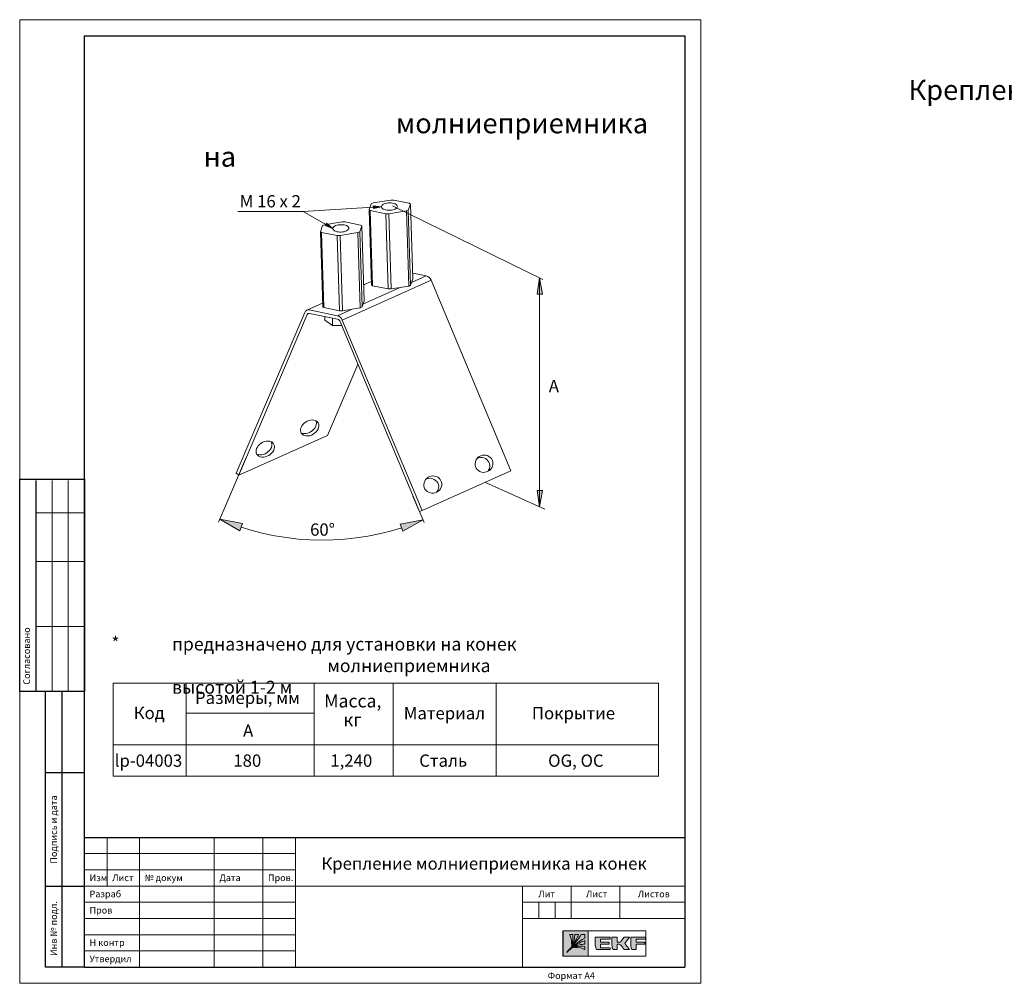
# Model space of a CAD drawing. Units: millimetres. Extents: x 571 to 35692, y 906 to 1207.
# Drawn here: x 1280 to 1584, y 910 to 1207 of the extents above; entities that cross this region are included whole.
import ezdxf
from ezdxf.enums import TextEntityAlignment as Align

# ---------------------------------------------------------------- set-up
doc = ezdxf.new("R2010")
doc.units = ezdxf.units.MM
doc.layers.add('_U+0421_U+043B_U+043E_U+0439 1', color=7, linetype='Continuous')
doc.styles.add('Gost', font='txt')
doc.styles.add('Ital', font='txt', dxfattribs={"oblique": 15})

# ---------------------------------------------------------------- blocks, each defined once
blk = doc.blocks.new('block 115-RevRen6189860')
at = {"layer": '_U+0421_U+043B_U+043E_U+0439 1', "true_color": 0xdf1e26}
blk.add_hatch(color=242, dxfattribs=at).paths.add_polyline_path([(167.46, 8.5), (175.22, 8.5), (175.22, 16.25), (167.46, 16.25)])
at = {"layer": '_U+0421_U+043B_U+043E_U+0439 1', "true_color": 0x231f20}
h = blk.add_hatch(color=250, dxfattribs=at)
edge = h.paths.add_edge_path()
edge.add_spline(control_points=[(181.94, 14.26), (181.94, 14.26), (177.38, 14.26), (177.38, 14.26), (177.38, 14.26), (177.38, 11.93), (177.38, 11.93), (177.38, 11.11), (177.56, 10.72), (177.77, 10.48), (177.77, 10.48), (181.94, 10.48), (181.94, 10.48), (181.94, 10.48), (181.94, 11.04), (181.94, 11.04), (181.94, 11.04), (179.02, 11.04), (179.02, 11.04), (179.02, 11.04), (179.02, 12.2), (179.02, 12.2), (179.02, 12.2), (181.67, 12.2), (181.67, 12.2), (181.67, 12.2), (181.67, 12.76), (181.67, 12.76), (181.67, 12.76), (179.02, 12.76), (179.02, 12.76), (179.02, 12.76), (179.02, 13.71), (179.02, 13.71), (179.02, 13.71), (181.94, 13.71), (181.94, 13.71), (181.94, 13.71), (181.94, 14.26), (181.94, 14.26)], knot_values=[0, 0, 0, 0, 1, 1, 1, 2, 2, 2, 3, 3, 3, 4, 4, 4, 5, 5, 5, 6, 6, 6, 7, 7, 7, 8, 8, 8, 9, 9, 9, 10, 10, 10, 11, 11, 11, 12, 12, 12, 13, 13, 13, 13], degree=3, periodic=0)
edge = h.paths.add_edge_path()
edge.add_spline(control_points=[(192.89, 14.26), (192.89, 14.26), (188.32, 14.26), (188.32, 14.26), (188.32, 14.26), (188.32, 11.93), (188.32, 11.93), (188.32, 11.11), (188.51, 10.72), (188.72, 10.48), (188.72, 10.48), (189.96, 10.48), (189.96, 10.48), (189.96, 11.06), (189.96, 11.63), (189.96, 12.2), (189.96, 12.2), (192.61, 12.2), (192.61, 12.2), (192.61, 12.2), (192.61, 12.76), (192.61, 12.76), (192.61, 12.76), (189.96, 12.76), (189.96, 12.76), (189.96, 12.76), (189.96, 13.71), (189.96, 13.71), (189.96, 13.71), (192.89, 13.71), (192.89, 13.71), (192.89, 13.71), (192.89, 14.26), (192.89, 14.26)], knot_values=[0, 0, 0, 0, 1, 1, 1, 2, 2, 2, 3, 3, 3, 4, 4, 4, 5, 5, 5, 6, 6, 6, 7, 7, 7, 8, 8, 8, 9, 9, 9, 10, 10, 10, 11, 11, 11, 11], degree=3, periodic=0)
edge = h.paths.add_edge_path()
edge.add_spline(control_points=[(184.72, 12.76), (184.72, 12.76), (184.14, 12.76), (184.14, 12.76), (184.14, 13.26), (184.14, 13.76), (184.14, 14.26), (184.14, 14.26), (182.5, 14.26), (182.5, 14.26), (182.5, 14.26), (182.5, 11.93), (182.5, 11.93), (182.5, 11.11), (182.69, 10.72), (182.9, 10.48), (182.9, 10.48), (184.14, 10.48), (184.14, 10.48), (184.14, 11.06), (184.14, 11.63), (184.14, 12.2), (184.14, 12.2), (184.47, 12.2), (184.47, 12.2), (184.94, 12.17), (185.11, 11.98), (185.32, 11.71), (185.32, 11.71), (186.28, 10.48), (186.28, 10.48), (186.28, 10.48), (187.92, 10.48), (187.92, 10.48), (187.92, 10.48), (186.45, 12.37), (186.45, 12.37), (186.45, 12.37), (187.92, 14.26), (187.92, 14.26), (187.92, 14.26), (186.28, 14.26), (186.28, 14.26), (186.28, 14.26), (185.49, 13.24), (185.49, 13.24), (185.29, 12.98), (185.13, 12.8), (184.72, 12.76)], knot_values=[0, 0, 0, 0, 0.352778, 0.352778, 0.352778, 0.705556, 0.705556, 0.705556, 1.058333, 1.058333, 1.058333, 1.411111, 1.411111, 1.411111, 1.763889, 1.763889, 1.763889, 2.116667, 2.116667, 2.116667, 2.469444, 2.469444, 2.469444, 2.822222, 2.822222, 2.822222, 3.175, 3.175, 3.175, 3.527778, 3.527778, 3.527778, 3.880556, 3.880556, 3.880556, 4.233333, 4.233333, 4.233333, 4.586111, 4.586111, 4.586111, 4.938889, 4.938889, 4.938889, 5.291667, 5.291667, 5.291667, 5.644444, 5.644444, 5.644444, 5.644444], degree=3, periodic=0)
edge.add_line((184.72, 12.76), (184.72, 12.76))
at = {"layer": '_U+0421_U+043B_U+043E_U+0439 1', "lineweight": 0}
for points in [[(167.42, 8.49), (192.91, 8.49), (192.91, 16.27), (167.42, 16.27), (167.42, 8.49)], [(167.46, 8.5), (175.22, 8.5), (175.22, 16.25), (167.46, 16.25), (167.46, 8.5)]]:
    blk.add_lwpolyline(points, dxfattribs=at)
for points, knots in [([(174.11, 15.13), (174.11, 15.13), (173.01, 15.13), (173.01, 15.13), (172.01, 13.18), (169.93, 11.11), (168.6, 9.7), (168.59, 9.69), (168.57, 9.67), (168.57, 9.66), (168.57, 9.64), (168.57, 9.63), (168.58, 9.62), (168.58, 9.62), (168.58, 9.62), (168.58, 9.62), (168.58, 9.62), (168.58, 9.62), (168.58, 9.62), (168.58, 9.62), (168.58, 9.61), (168.58, 9.61), (168.58, 9.61), (168.59, 9.61), (168.59, 9.61), (168.6, 9.61), (168.61, 9.6), (168.62, 9.6), (168.64, 9.6), (168.65, 9.63), (168.66, 9.63), (170.08, 10.96), (172.15, 13.04), (174.11, 14.04), (174.11, 14.04), (174.11, 15.13), (174.11, 15.13)], [0, 0, 0, 0, 1, 1, 1, 2, 2, 2, 3, 3, 3, 4, 4, 4, 5, 5, 5, 6, 6, 6, 7, 7, 7, 8, 8, 8, 9, 9, 9, 10, 10, 10, 11, 11, 11, 12, 12, 12, 12]), ([(170.43, 15.14), (170.43, 15.14), (169.44, 15.14), (169.44, 15.14), (169.46, 15.11), (169.47, 15.08), (169.49, 15.04), (169.88, 14.28), (170.1, 13.42), (170.1, 12.51), (170.1, 12.39), (170.1, 12.28), (170.09, 12.16), (170.09, 12.16), (170.09, 12.15), (170.1, 12.14), (170.11, 12.12), (170.14, 12.12), (170.16, 12.13), (170.16, 12.14), (170.17, 12.14), (170.17, 12.15), (170.17, 12.15), (170.17, 12.16), (170.17, 12.16), (170.52, 13.23), (170.49, 14.25), (170.43, 15.14)], [0, 0, 0, 0, 1, 1, 1, 2, 2, 2, 3, 3, 3, 4, 4, 4, 5, 5, 5, 6, 6, 6, 7, 7, 7, 8, 8, 8, 9, 9, 9, 9]), ([(172.23, 15.14), (172.23, 15.14), (171.1, 15.14), (171.1, 15.14), (171.02, 14.21), (170.9, 13.01), (170.02, 11.54), (170.02, 11.54), (170.02, 11.54), (170.02, 11.52), (170.02, 11.51), (170.05, 11.49), (170.07, 11.49), (170.08, 11.49), (170.08, 11.5), (170.09, 11.5), (171.33, 13.1), (171.8, 14.13), (172.23, 15.14)], [0, 0, 0, 0, 1, 1, 1, 2, 2, 2, 3, 3, 3, 4, 4, 4, 5, 5, 5, 6, 6, 6, 6]), ([(174.11, 13.27), (174.11, 13.27), (174.11, 12.14), (174.11, 12.14), (173.18, 12.06), (171.97, 11.94), (170.5, 11.06), (170.5, 11.06), (170.5, 11.06), (170.48, 11.06), (170.47, 11.06), (170.45, 11.09), (170.45, 11.11), (170.45, 11.12), (170.45, 11.13), (170.46, 11.13), (172.06, 12.37), (173.1, 12.84), (174.11, 13.27)], [0, 0, 0, 0, 1, 1, 1, 2, 2, 2, 3, 3, 3, 4, 4, 4, 5, 5, 5, 6, 6, 6, 6]), ([(181.94, 14.26), (181.94, 14.26), (177.38, 14.26), (177.38, 14.26), (177.38, 14.26), (177.38, 11.93), (177.38, 11.93), (177.38, 11.11), (177.56, 10.72), (177.77, 10.48), (177.77, 10.48), (181.94, 10.48), (181.94, 10.48), (181.94, 10.48), (181.94, 11.04), (181.94, 11.04), (181.94, 11.04), (179.02, 11.04), (179.02, 11.04), (179.02, 11.04), (179.02, 12.2), (179.02, 12.2), (179.02, 12.2), (181.67, 12.2), (181.67, 12.2), (181.67, 12.2), (181.67, 12.76), (181.67, 12.76), (181.67, 12.76), (179.02, 12.76), (179.02, 12.76), (179.02, 12.76), (179.02, 13.71), (179.02, 13.71), (179.02, 13.71), (181.94, 13.71), (181.94, 13.71), (181.94, 13.71), (181.94, 14.26), (181.94, 14.26)], [0, 0, 0, 0, 1, 1, 1, 2, 2, 2, 3, 3, 3, 4, 4, 4, 5, 5, 5, 6, 6, 6, 7, 7, 7, 8, 8, 8, 9, 9, 9, 10, 10, 10, 11, 11, 11, 12, 12, 12, 13, 13, 13, 13]), ([(184.72, 12.76), (184.72, 12.76), (184.14, 12.76), (184.14, 12.76), (184.14, 13.26), (184.14, 13.76), (184.14, 14.26), (184.14, 14.26), (182.5, 14.26), (182.5, 14.26), (182.5, 14.26), (182.5, 11.93), (182.5, 11.93), (182.5, 11.11), (182.69, 10.72), (182.9, 10.48), (182.9, 10.48), (184.14, 10.48), (184.14, 10.48), (184.14, 11.06), (184.14, 11.63), (184.14, 12.2), (184.14, 12.2), (184.47, 12.2), (184.47, 12.2), (184.94, 12.17), (185.11, 11.98), (185.32, 11.71), (185.32, 11.71), (186.28, 10.48), (186.28, 10.48), (186.28, 10.48), (187.92, 10.48), (187.92, 10.48), (187.92, 10.48), (186.45, 12.37), (186.45, 12.37), (186.45, 12.37), (187.92, 14.26), (187.92, 14.26), (187.92, 14.26), (186.28, 14.26), (186.28, 14.26), (186.28, 14.26), (185.49, 13.24), (185.49, 13.24), (185.29, 12.98), (185.13, 12.8), (184.72, 12.76)], [0, 0, 0, 0, 1, 1, 1, 2, 2, 2, 3, 3, 3, 4, 4, 4, 5, 5, 5, 6, 6, 6, 7, 7, 7, 8, 8, 8, 9, 9, 9, 10, 10, 10, 11, 11, 11, 12, 12, 12, 13, 13, 13, 14, 14, 14, 15, 15, 15, 16, 16, 16, 16]), ([(192.89, 14.26), (192.89, 14.26), (188.32, 14.26), (188.32, 14.26), (188.32, 14.26), (188.32, 11.93), (188.32, 11.93), (188.32, 11.11), (188.51, 10.72), (188.72, 10.48), (188.72, 10.48), (189.96, 10.48), (189.96, 10.48), (189.96, 11.06), (189.96, 11.63), (189.96, 12.2), (189.96, 12.2), (192.61, 12.2), (192.61, 12.2), (192.61, 12.2), (192.61, 12.76), (192.61, 12.76), (192.61, 12.76), (189.96, 12.76), (189.96, 12.76), (189.96, 12.76), (189.96, 13.71), (189.96, 13.71), (189.96, 13.71), (192.89, 13.71), (192.89, 13.71), (192.89, 13.71), (192.89, 14.26), (192.89, 14.26)], [0, 0, 0, 0, 1, 1, 1, 2, 2, 2, 3, 3, 3, 4, 4, 4, 5, 5, 5, 6, 6, 6, 7, 7, 7, 8, 8, 8, 9, 9, 9, 10, 10, 10, 11, 11, 11, 11]), ([(174.11, 11.48), (174.11, 11.48), (174.11, 10.49), (174.11, 10.49), (174.08, 10.51), (174.04, 10.53), (174.01, 10.55), (173.25, 10.94), (172.38, 11.16), (171.47, 11.16), (171.35, 11.16), (171.24, 11.15), (171.12, 11.15), (171.12, 11.15), (171.11, 11.15), (171.1, 11.15), (171.08, 11.17), (171.08, 11.19), (171.09, 11.21), (171.1, 11.22), (171.1, 11.22), (171.11, 11.22), (171.11, 11.22), (171.12, 11.23), (171.12, 11.23), (172.2, 11.58), (173.22, 11.54), (174.11, 11.48)], [0, 0, 0, 0, 1, 1, 1, 2, 2, 2, 3, 3, 3, 4, 4, 4, 5, 5, 5, 6, 6, 6, 7, 7, 7, 8, 8, 8, 9, 9, 9, 9])]:
    blk.add_open_spline(points, degree=3, knots=knots, dxfattribs=at)

msp = doc.modelspace()

# ---------------------------------------------------------------- hatches: boundary and pattern name
at = {"layer": '_U+0421_U+043B_U+043E_U+0439 1', "lineweight": 15}
for points in [[(1389.09, 1149.19), (1391.63, 1148.94), (1389.18, 1148.35)], [(1374.7, 1143.82), (1376.65, 1142.21), (1374.28, 1143.1)], [(1439.6, 1121.97), (1440.4, 1126.97), (1441.25, 1121.97)], [(1439.6, 1061.44), (1440.4, 1056.44), (1441.25, 1061.44)], [(1347.99, 1049.07), (1348.83, 1051.28), (1341.85, 1052.63)], [(1397.47, 1051.11), (1398.28, 1048.91), (1404.46, 1052.42)]]:
    msp.add_hatch(color=7, dxfattribs=at).paths.add_polyline_path(points)

# ---------------------------------------------------------------- linework, layer by layer
at = {"lineweight": 30}
msp.add_lwpolyline([(1280.17, 1064.95), (1300.15, 1064.95), (1300.15, 999.59), (1280.17, 999.59)], close=True, dxfattribs=at)
at = {"layer": '_U+0421_U+043B_U+043E_U+0439 1', "color": 7, "lineweight": 15}
for points in [[(1280.17, 909.63), (1280.17, 1206.55), (1490.1, 1206.55), (1490.1, 909.63), (1280.17, 909.63)], [(1389.05, 1150.08), (1388.5, 1149.83)], [(1394.51, 1150.97), (1389.05, 1150.08)], [(1396.59, 1149.02), (1396.5, 1149.24), (1396.37, 1149.45), (1396.16, 1149.62), (1395.87, 1149.79), (1395.53, 1149.91), (1395.1, 1150.04), (1394.68, 1150.08), (1394.21, 1150.12), (1393.75, 1150.12), (1393.28, 1150.04), (1392.86, 1149.95), (1392.48, 1149.83), (1392.14, 1149.66), (1391.89, 1149.45), (1391.72, 1149.24), (1391.63, 1149.02), (1391.63, 1148.81), (1391.76, 1148.6), (1391.93, 1148.39), (1392.18, 1148.22), (1392.52, 1148.05), (1392.9, 1147.97), (1393.33, 1147.88), (1393.75, 1147.84), (1394.26, 1147.84), (1394.72, 1147.84), (1395.15, 1147.92), (1395.57, 1148.05), (1395.91, 1148.22), (1396.2, 1148.39), (1396.42, 1148.56), (1396.54, 1148.77), (1396.59, 1149.02)], [(1394.51, 1150.97), (1395.44, 1150.97), (1400.23, 1150)], [(1400.61, 1149.74), (1400.23, 1150)], [(1347.39, 1147.46), (1366.44, 1147.46)], [(1347.56, 1147.46), (1367.38, 1147.46)], [(1389.13, 1148.77), (1367.38, 1147.46), (1367.25, 1147.46)], [(1367.38, 1147.46), (1367.54, 1147.46), (1374.49, 1143.48)], [(1388.5, 1149.83), (1387.82, 1147.97)], [(1387.82, 1147.97), (1388.54, 1124.81)], [(1387.82, 1147.97), (1388.2, 1147.71)], [(1388.2, 1147.71), (1388.92, 1124.55)], [(1393.92, 1146.74), (1392.99, 1146.74), (1388.2, 1147.71)], [(1389.09, 1149.19), (1391.63, 1148.94), (1389.18, 1148.35), (1389.09, 1149.19)], [(1393.92, 1146.74), (1399.38, 1147.63)], [(1395.02, 1149.19), (1441.42, 1126.46)], [(1399.38, 1147.63), (1399.93, 1147.88)], [(1399.38, 1147.63), (1400.1, 1124.47)], [(1399.93, 1147.88), (1400.61, 1149.74)], [(1399.93, 1147.88), (1400.65, 1124.72)], [(1400.61, 1149.74), (1401.33, 1126.59)], [(1379.52, 1144.24), (1374.06, 1143.35)], [(1380.46, 1144.24), (1379.52, 1144.24)], [(1385.24, 1143.27), (1380.46, 1144.24)], [(1392.99, 1146.74), (1393.71, 1123.58)], [(1393.92, 1146.74), (1394.64, 1123.58)], [(1373.51, 1143.1), (1372.84, 1141.23)], [(1372.84, 1141.23), (1373.56, 1118.12)], [(1372.84, 1141.23), (1373.17, 1140.98)], [(1373.17, 1140.98), (1373.94, 1117.87)], [(1373.17, 1140.98), (1377.96, 1140.05)], [(1374.06, 1143.35), (1373.51, 1143.1)], [(1374.7, 1143.82), (1376.65, 1142.21), (1374.28, 1143.1), (1374.7, 1143.82)], [(1381.6, 1142.29), (1381.56, 1142.5), (1381.43, 1142.72), (1381.22, 1142.93), (1380.92, 1143.1), (1380.54, 1143.22), (1380.16, 1143.31), (1379.69, 1143.39), (1379.23, 1143.39), (1378.76, 1143.39), (1378.3, 1143.35), (1377.87, 1143.22), (1377.49, 1143.1), (1377.2, 1142.93), (1376.94, 1142.76), (1376.77, 1142.55), (1376.69, 1142.33), (1376.69, 1142.12), (1376.77, 1141.91), (1376.94, 1141.7), (1377.2, 1141.53), (1377.54, 1141.36), (1377.92, 1141.23), (1378.34, 1141.15), (1378.81, 1141.11), (1379.27, 1141.11), (1379.74, 1141.15), (1380.16, 1141.23), (1380.58, 1141.36), (1380.92, 1141.49), (1381.22, 1141.66), (1381.43, 1141.87), (1381.56, 1142.08), (1381.6, 1142.29)], [(1384.35, 1140.94), (1378.89, 1140.05), (1377.96, 1140.05)], [(1384.35, 1140.94), (1384.94, 1141.15)], [(1384.35, 1140.94), (1385.11, 1117.78)], [(1384.94, 1141.15), (1385.62, 1143.01)], [(1384.94, 1141.15), (1385.66, 1118.04)], [(1385.62, 1143.01), (1385.24, 1143.27)], [(1385.62, 1143.01), (1386.34, 1119.86)], [(1377.96, 1140.05), (1378.72, 1116.89)], [(1378.89, 1140.05), (1379.65, 1116.89)], [(1406.96, 1126.25), (1379.57, 1114.01)], [(1386.17, 1124.85), (1388.5, 1125.91)], [(1400.65, 1124.72), (1401.33, 1126.59)], [(1405.48, 1127.6), (1400.95, 1125.57)], [(1401.28, 1128.45), (1405.48, 1127.6)], [(1406.96, 1126.25), (1406.7, 1126.76), (1406.32, 1127.14), (1405.94, 1127.43), (1405.48, 1127.6)], [(1431.55, 1067.53), (1406.96, 1126.25)], [(1439.6, 1121.97), (1440.4, 1126.97), (1441.25, 1121.97), (1439.6, 1121.97)], [(1440.4, 1126.97), (1440.4, 1056.44)], [(1397.6, 1124.09), (1385.96, 1118.88)], [(1388.92, 1124.55), (1388.54, 1124.81)], [(1400.1, 1124.47), (1394.64, 1123.58), (1393.71, 1123.58), (1388.92, 1124.55)], [(1400.65, 1124.72), (1400.1, 1124.47)], [(1385.66, 1118.04), (1386.34, 1119.86)], [(1368.01, 1116.34), (1368.22, 1116.72), (1368.56, 1116.98), (1368.65, 1117.02)], [(1368.65, 1117.02), (1373.51, 1119.18)], [(1368.65, 1117.02), (1368.98, 1117.1), (1369.41, 1117.1)], [(1378.09, 1115.33), (1369.41, 1117.1)], [(1373.94, 1117.87), (1373.56, 1118.12)], [(1373.94, 1117.87), (1378.72, 1116.89)], [(1382.62, 1117.36), (1378.09, 1115.33)], [(1379.65, 1116.89), (1378.72, 1116.89)], [(1379.65, 1116.89), (1385.11, 1117.78)], [(1385.66, 1118.04), (1385.11, 1117.78)], [(1346.84, 1066.81), (1368.01, 1116.34)], [(1368.81, 1115.71), (1347.65, 1066.22)], [(1369.11, 1116.05), (1368.94, 1115.92), (1368.81, 1115.71)], [(1369.45, 1116.05), (1369.15, 1116.05), (1369.11, 1116.05)], [(1369.45, 1116.05), (1378.13, 1114.31), (1378.38, 1114.18), (1378.64, 1113.97), (1378.81, 1113.72)], [(1374.19, 1115.11), (1374.23, 1113.93)], [(1376.6, 1112.32), (1374.23, 1113.93)], [(1376.52, 1114.65), (1376.6, 1112.32)], [(1379.57, 1114.01), (1379.31, 1114.48), (1378.93, 1114.9), (1378.55, 1115.2), (1378.09, 1115.33)], [(1378.81, 1113.72), (1403.4, 1054.96)], [(1404.16, 1055.3), (1379.57, 1114.01)], [(1379.4, 1112.32), (1376.6, 1112.32)], [(1384.39, 1100.34), (1375.04, 1078.45)], [(1366.95, 1079.17), (1367.25, 1078.83), (1367.59, 1078.58), (1368.01, 1078.41), (1368.48, 1078.28), (1369.03, 1078.28), (1369.53, 1078.37), (1370.08, 1078.58), (1370.59, 1078.83), (1371.06, 1079.13), (1371.52, 1079.51), (1371.86, 1079.94), (1372.12, 1080.4), (1372.29, 1080.87), (1372.37, 1081.33), (1372.37, 1081.8), (1372.24, 1082.22), (1371.99, 1082.56), (1371.69, 1082.86), (1371.31, 1083.07), (1370.85, 1083.2), (1370.34, 1083.24), (1369.83, 1083.2), (1369.28, 1083.07), (1368.73, 1082.86), (1368.26, 1082.56), (1367.8, 1082.22), (1367.42, 1081.8), (1367.08, 1081.37), (1366.87, 1080.91), (1366.74, 1080.44), (1366.7, 1079.98), (1366.78, 1079.55), (1366.95, 1079.17)], [(1366.91, 1079.22), (1367.38, 1079.05), (1367.88, 1079), (1368.39, 1079), (1368.94, 1079.13), (1369.49, 1079.34), (1370, 1079.64), (1370.42, 1079.98), (1370.85, 1080.36), (1371.19, 1080.82), (1371.4, 1081.29), (1371.57, 1081.76), (1371.61, 1082.22), (1371.52, 1082.64), (1371.4, 1083.03)], [(1375.04, 1078.45), (1347.65, 1066.22)], [(1353.28, 1072.61), (1353.53, 1072.32), (1353.87, 1072.06), (1354.29, 1071.85), (1354.8, 1071.77), (1355.31, 1071.77), (1355.86, 1071.85), (1356.37, 1072.02), (1356.92, 1072.27), (1357.38, 1072.61), (1357.81, 1072.99), (1358.15, 1073.42), (1358.44, 1073.88), (1358.61, 1074.35), (1358.7, 1074.81), (1358.65, 1075.28), (1358.53, 1075.66), (1358.32, 1076.04), (1357.98, 1076.34), (1357.6, 1076.55), (1357.13, 1076.68), (1356.66, 1076.72), (1356.11, 1076.68), (1355.56, 1076.55), (1355.06, 1076.34), (1354.55, 1076.04), (1354.08, 1075.7), (1353.7, 1075.28), (1353.41, 1074.86), (1353.15, 1074.39), (1353.02, 1073.92), (1353.02, 1073.46), (1353.07, 1073.04), (1353.28, 1072.61)], [(1353.24, 1072.7), (1353.66, 1072.53), (1354.17, 1072.48), (1354.72, 1072.48), (1355.23, 1072.61), (1355.78, 1072.82), (1356.28, 1073.08), (1356.75, 1073.46), (1357.13, 1073.84), (1357.47, 1074.26), (1357.72, 1074.73), (1357.85, 1075.24), (1357.89, 1075.7), (1357.85, 1076.13), (1357.68, 1076.51)], [(1349.93, 1071.6), (1344.01, 1057.67), (1341.47, 1051.7)], [(1420.63, 1068.8), (1420.84, 1068.34), (1421.14, 1067.96), (1421.52, 1067.62), (1421.94, 1067.32), (1422.45, 1067.15), (1422.96, 1067.07), (1423.47, 1067.11), (1424.02, 1067.19), (1424.48, 1067.4), (1424.95, 1067.66), (1425.33, 1068.04), (1425.63, 1068.46), (1425.84, 1068.93), (1425.96, 1069.39), (1426.01, 1069.9), (1425.96, 1070.41), (1425.8, 1070.88), (1425.54, 1071.3), (1425.2, 1071.68), (1424.78, 1071.98), (1424.31, 1072.23), (1423.81, 1072.36), (1423.3, 1072.4), (1422.75, 1072.32), (1422.24, 1072.19), (1421.77, 1071.93), (1421.35, 1071.6), (1421.01, 1071.21), (1420.76, 1070.79), (1420.59, 1070.28), (1420.5, 1069.82), (1420.5, 1069.31), (1420.63, 1068.8)], [(1424.4, 1067.32), (1424.69, 1067.79), (1424.91, 1068.25), (1425.03, 1068.76), (1425.03, 1069.27), (1424.95, 1069.78), (1424.78, 1070.24), (1424.48, 1070.66), (1424.14, 1071), (1423.72, 1071.3), (1423.21, 1071.51), (1422.7, 1071.64), (1422.2, 1071.64), (1421.65, 1071.55), (1421.14, 1071.38)], [(1347.65, 1066.22), (1346.84, 1066.81)], [(1431.55, 1067.53), (1404.16, 1055.3), (1403.4, 1054.96)], [(1404.84, 1062.41), (1405.05, 1061.94), (1405.39, 1061.52), (1405.73, 1061.18), (1406.19, 1060.93), (1406.66, 1060.76), (1407.17, 1060.67), (1407.72, 1060.67), (1408.23, 1060.8), (1408.73, 1060.97), (1409.16, 1061.27), (1409.54, 1061.61), (1409.88, 1062.03), (1410.09, 1062.49), (1410.22, 1063), (1410.26, 1063.51), (1410.17, 1064.02), (1410, 1064.48), (1409.75, 1064.91), (1409.41, 1065.29), (1408.99, 1065.58), (1408.52, 1065.8), (1408.02, 1065.92), (1407.51, 1065.97), (1407, 1065.92), (1406.49, 1065.75), (1406.03, 1065.54), (1405.6, 1065.2), (1405.26, 1064.82), (1404.97, 1064.36), (1404.8, 1063.89), (1404.71, 1063.38), (1404.76, 1062.88), (1404.84, 1062.41)], [(1408.61, 1060.93), (1408.9, 1061.35), (1409.12, 1061.82), (1409.24, 1062.32), (1409.29, 1062.83), (1409.2, 1063.34), (1408.99, 1063.81), (1408.73, 1064.23), (1408.35, 1064.61), (1407.93, 1064.91), (1407.46, 1065.12), (1406.96, 1065.2), (1406.41, 1065.25), (1405.9, 1065.16), (1405.39, 1064.99)], [(1423.72, 1063.93), (1441.97, 1055.72)], [(1401.37, 1059.78), (1404.8, 1051.61)], [(1439.6, 1061.44), (1440.4, 1056.44), (1441.25, 1061.44), (1439.6, 1061.44)], [(1347.99, 1049.07), (1348.83, 1051.28), (1341.85, 1052.63), (1347.99, 1049.07)], [(1348.41, 1050.18), (1351.84, 1049.12), (1355.31, 1048.23), (1358.82, 1047.51), (1362.38, 1046.96), (1365.98, 1046.53), (1369.53, 1046.28), (1373.13, 1046.2), (1376.73, 1046.24), (1380.33, 1046.49), (1383.89, 1046.87), (1387.44, 1047.42), (1390.95, 1048.1), (1394.43, 1048.99), (1397.9, 1050.01)], [(1397.47, 1051.11), (1398.28, 1048.91), (1404.46, 1052.42), (1397.47, 1051.11)], [(1309, 973.42), (1309, 1002.08), (1477.02, 1002.08)], [(1331.52, 973.42), (1331.52, 1002.08)], [(1370.89, 973.42), (1370.89, 1002.08)], [(1395.23, 973.42), (1395.23, 1002.08)], [(1427.02, 973.42), (1427.02, 1002.08)], [(1477.02, 1002.08), (1477.06, 973.42)], [(1331.52, 992.86), (1370.89, 992.86)], [(1309, 983.12), (1477.06, 983.12)], [(1309, 973.42), (1331.52, 973.42), (1395.23, 973.42)], [(1309, 973.42), (1477.1, 973.42)]]:
    msp.add_lwpolyline(points, dxfattribs=at)
at = {"layer": '_U+0421_U+043B_U+043E_U+0439 1', "color": 7, "lineweight": 30}
for points in [[(1300.15, 914.62), (1300.15, 1201.56), (1485.1, 1201.56), (1485.1, 914.62)], [(1285.16, 1064.61), (1285.16, 999.59)], [(1300.15, 914.62), (1288.13, 914.62), (1288.13, 999.59)], [(1293.16, 999.59), (1293.16, 914.62)], [(1288.13, 974.61), (1300.15, 974.61)], [(1288.13, 974.61), (1300.15, 974.61)], [(1300.15, 954.59), (1485.1, 954.59)], [(1288.13, 939.6), (1300.15, 939.6)], [(1300.15, 914.62), (1485.1, 914.62)]]:
    msp.add_lwpolyline(points, dxfattribs=at)
at = {"layer": '_U+0421_U+043B_U+043E_U+0439 1', "color": 7, "lineweight": 20}
for points in [[(1485.1, 914.62), (1485.1, 1201.56)], [(1300.15, 1064.61), (1300.15, 999.59)], [(1285.16, 1054.58), (1300.15, 1054.58)], [(1285.16, 1039.59), (1300.15, 1039.59)], [(1285.16, 1019.61), (1300.15, 1019.61)], [(1288.13, 999.59), (1300.15, 999.59)], [(1300.15, 999.59), (1300.15, 914.62)]]:
    msp.add_lwpolyline(points, dxfattribs=at)
at = {"layer": '_U+0421_U+043B_U+043E_U+0439 1', "color": 7, "lineweight": 9}
for points in [[(1290.16, 1064.61), (1290.16, 999.59)], [(1295.15, 1064.61), (1295.15, 999.59)], [(1365.13, 949.59), (1300.15, 949.59)], [(1300.15, 934.61), (1365.13, 934.61)], [(1440.15, 934.61), (1440.15, 929.61)], [(1445.14, 934.61), (1445.14, 929.61)], [(1365.13, 929.61), (1300.15, 929.61)], [(1300.15, 924.61), (1365.13, 924.61)], [(1365.13, 919.62), (1300.15, 919.62)]]:
    msp.add_lwpolyline(points, dxfattribs=at)
at = {"layer": '_U+0421_U+043B_U+043E_U+0439 1', "color": 7, "lineweight": 13}
for points in [[(1307.13, 954.59), (1307.13, 939.6)], [(1317.13, 954.59), (1317.13, 914.62)], [(1340.15, 954.59), (1340.15, 914.62)], [(1355.14, 954.59), (1355.14, 914.62)], [(1365.13, 914.62), (1365.13, 954.59)], [(1300.15, 944.6), (1365.13, 944.6)], [(1300.15, 939.6), (1485.1, 939.6)], [(1435.11, 939.6), (1435.11, 914.62)], [(1450.14, 939.6), (1450.14, 929.61)], [(1465.12, 939.6), (1465.12, 929.61)], [(1485.1, 934.61), (1435.11, 934.61)], [(1485.1, 929.61), (1435.11, 929.61)]]:
    msp.add_lwpolyline(points, dxfattribs=at)

# ---------------------------------------------------------------- block references
at = {"layer": '_U+0421_U+043B_U+043E_U+0439 1', "color": 7, "true_color": 0xffffff, "transparency": 33554687}
msp.add_blockref('block 115-RevRen6189860', (1280.17, 909.54), dxfattribs=at)

# ---------------------------------------------------------------- texts
at = {"color": 7, "style": 'Ital', "oblique": 15}
for s, p in [('M 16 x 2', (1347.97, 1148.71)), ('А', (1443.21, 1091.77))]:
    msp.add_text(s, height=3.79, dxfattribs=at).set_placement(p)
at = {"color": 7, "style": 'Gost'}
for s, height, p in [('60%%D', 3.79, (1369.66, 1047.55)), ('Изм', 2.044, (1301.7, 941.12)), ('Лист', 2.044, (1308.68, 941.12)), ('№ докум', 2.044, (1318.67, 941.12)), ('Дата', 2.044, (1341.7, 941.12)), ('Пров.', 2.044, (1356.69, 941.12)), ('Разраб', 2.044, (1301.7, 936.13)), ('Пров', 2.044, (1301.7, 931.13)), ('Н контр', 2.044, (1301.7, 921.14)), ('Утвердил', 2.044, (1301.7, 916.14))]:
    msp.add_text(s, height=height, dxfattribs=at).set_placement(p)
msp.add_text('Согласовано', height=2.0438, rotation=90, dxfattribs=at).set_placement((1283.33, 1001.64))
for s, height, p in [('*', 3.79, (1309.69, 1012.6)), ('Размеры, мм', 3.7899, (1350.36, 995.71)), ('Код', 3.79, (1320.08, 991.05)), ('Материал', 3.79, (1411.07, 990.97)), ('Покрытие', 3.79, (1450.83, 990.97)), ('А', 3.79, (1350.58, 985.6)), ('lp-04003', 3.79, (1319.85, 976.35)), ('180', 3.79, (1350.31, 976.35)), ('1,240', 3.79, (1382.36, 976.35)), ('Сталь', 3.79, (1410.68, 976.35)), ('OG, OC', 3.79, (1451.57, 976.35)), ('Крепление молниеприемника на конек', 3.7899, (1423.27, 944.64)), ('Лит', 2.044, (1442.58, 936.13)), ('Лист', 2.044, (1457.97, 936.13)), ('Листов', 2.044, (1475.59, 936.13)), ('Формат А4', 2.044, (1450.15, 910.97))]:
    msp.add_text(s, height=height, dxfattribs=at).set_placement(p, align=Align.CENTER)
at = {"style": 'Gost'}
for s, p in [('Масса,', (1382.82, 994.64)), ('кг', (1382.72, 988.82))]:
    msp.add_text(s, height=3.995, dxfattribs=at).set_placement(p, align=Align.CENTER)
at = {"color": 7, "style": 'Gost'}
for s, p in [('Подпись и дата', (1291.65, 957.02)), ('Инв № подл.', (1291.65, 926.5))]:
    msp.add_text(s, height=2.0438, rotation=90, dxfattribs=at).set_placement(p, align=Align.CENTER)
at = {"attachment_point": 1, "style": 'Gost'}
for s, width, gutter_width, heights, insert, char_height in [('\\pi35.18102;Крепление \\P\\pi9.60054;молниеприемника на\\P\\pi46.94217;конек', 118.5827, 1, [28.13], (1336.82, 1188.02), 6.1746), ('\\pi-11.98535,l15.98046,t15.98046;предназначено для установки на конек молниеприемника \\Pвысотой 1-2 м', 164.7379, 19.98, [0], (1311.13, 1016.17), 3.9951)]:
    msp.add_mtext_dynamic_manual_height_columns(s, width=width, gutter_width=gutter_width, heights=heights, dxfattribs=dict(at, insert=insert, char_height=char_height))

doc.saveas('drawing.dxf')
